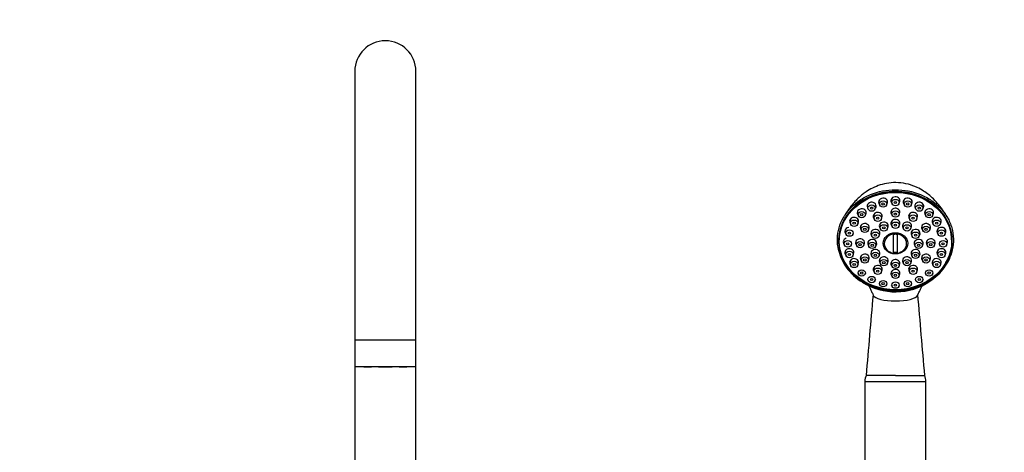
# Model space of a CAD drawing. Units: millimetres. Extents: x -369 to 1625, y 0 to 1782.
# Drawn here: x 403 to 806, y 1232 to 1409 of the extents above; entities that cross this region are included whole.
import ezdxf
from ezdxf import colors
from ezdxf.entities.mleader import LeaderData, LeaderLine
from ezdxf.math import Vec2, Vec3

# ---------------------------------------------------------------- set-up
doc = ezdxf.new("R2010")
doc.units = ezdxf.units.MM
doc.layers.add('DV1_Défaut', color=7, linetype='Continuous')
doc.layers.add('Défaut', color=7, linetype='Continuous')

# ---------------------------------------------------------------- blocks, each defined once
blk = doc.blocks.new('_DOT')
at = {"color": 0}
blk.add_line((0, 0), (-1, 0), dxfattribs=at)
at = {"color": 0, "const_width": 0.333}
blk.add_lwpolyline([(-0.1665, 0, 1), (0.1665, 0, 1)], format="xyb", close=True, dxfattribs=at)
blk = doc.blocks.new('SE')
at = {"layer": 'DV1_Défaut', "color": 7, "linetype": 'Continuous'}
for p, q in [((540.12, 1388.09), (540.12, 1278.09)), ((565.12, 1278.09), (565.12, 1388.09)), ((754.62, 1333.95), (754.95, 1333.29)), ((757.71, 1333.29), (758.03, 1333.95)), ((759.67, 1334.53), (759.99, 1333.87)), ((762.76, 1333.87), (763.08, 1334.53)), ((764.72, 1333.95), (765.04, 1333.29)), ((767.8, 1333.29), (768.13, 1333.95)), ((749.92, 1332.27), (750.24, 1331.6)), ((753, 1331.6), (753.33, 1332.27)), ((759.67, 1329.82), (759.99, 1329.16)), ((762.76, 1329.16), (763.08, 1329.82)), ((769.42, 1332.27), (769.74, 1331.6)), ((772.51, 1331.6), (772.83, 1332.27)), ((742.78, 1326.08), (743.1, 1325.42)), ((745.87, 1325.42), (746.19, 1326.08)), ((745.88, 1329.58), (746.2, 1328.92)), ((748.97, 1328.92), (749.29, 1329.58)), ((752.44, 1328.14), (752.76, 1327.48)), ((755.52, 1327.48), (755.84, 1328.14)), ((766.91, 1328.14), (767.23, 1327.48)), ((769.99, 1327.48), (770.31, 1328.14)), ((773.46, 1329.58), (773.78, 1328.92)), ((776.55, 1328.92), (776.87, 1329.58)), ((776.56, 1326.08), (776.88, 1325.42)), ((779.65, 1325.42), (779.97, 1326.08)), ((740.83, 1322.01), (741.15, 1321.35)), ((743.92, 1321.35), (744.24, 1322.01)), ((747.14, 1323.55), (747.46, 1322.89)), ((750.22, 1322.89), (750.55, 1323.55)), ((754.92, 1324.16), (755.24, 1323.5)), ((758.01, 1323.5), (758.33, 1324.16)), ((759.67, 1325.27), (759.99, 1324.6)), ((762.76, 1324.6), (763.08, 1325.27)), ((764.42, 1324.16), (764.74, 1323.5)), ((767.51, 1323.5), (767.83, 1324.16)), ((772.2, 1323.55), (772.52, 1322.89)), ((775.29, 1322.89), (775.61, 1323.55)), ((778.51, 1322.01), (778.83, 1321.35)), ((781.59, 1321.35), (781.92, 1322.01)), ((751.44, 1321.15), (751.77, 1320.49)), ((754.53, 1320.49), (754.85, 1321.15)), ((760.62, 1313.67), (760.62, 1321.44)), ((762.12, 1321.44), (762.12, 1313.67)), ((767.9, 1321.15), (768.22, 1320.49)), ((770.98, 1320.49), (771.31, 1321.15)), ((738.11, 1314.89), (738.19, 1314.52)), ((740.17, 1317.64), (740.49, 1316.98)), ((743.25, 1316.98), (743.58, 1317.64)), ((745.2, 1317.29), (745.52, 1316.63)), ((748.29, 1316.63), (748.61, 1317.29)), ((750.17, 1317.04), (750.49, 1316.38)), ((753.26, 1316.38), (753.58, 1317.04)), ((769.17, 1317.04), (769.49, 1316.38)), ((772.26, 1316.38), (772.58, 1317.04)), ((774.14, 1317.29), (774.46, 1316.63)), ((777.23, 1316.63), (777.55, 1317.29)), ((779.17, 1317.64), (779.5, 1316.98)), ((782.26, 1316.98), (782.58, 1317.64)), ((740.83, 1313.27), (741.15, 1312.61)), ((743.92, 1312.61), (744.24, 1313.27)), ((747.14, 1311.02), (747.46, 1310.36)), ((750.22, 1310.36), (750.55, 1311.02)), ((751.44, 1312.92), (751.77, 1312.26)), ((754.53, 1312.26), (754.85, 1312.92)), ((754.92, 1309.91), (755.24, 1309.25)), ((758.01, 1309.25), (758.33, 1309.91)), ((764.42, 1309.91), (764.74, 1309.25)), ((767.51, 1309.25), (767.83, 1309.91)), ((767.9, 1312.92), (768.22, 1312.26)), ((770.98, 1312.26), (771.31, 1312.92)), ((772.2, 1311.02), (772.52, 1310.36)), ((775.29, 1310.36), (775.61, 1311.02)), ((778.51, 1313.27), (778.83, 1312.61)), ((781.59, 1312.61), (781.92, 1313.27)), ((742.78, 1309.19), (743.1, 1308.53)), ((745.87, 1308.53), (746.19, 1309.19)), ((745.88, 1305.7), (746.2, 1305.03)), ((748.97, 1305.03), (749.29, 1305.7)), ((752.44, 1306.43), (752.76, 1305.77)), ((755.52, 1305.77), (755.84, 1306.43)), ((759.67, 1308.81), (759.99, 1308.15)), ((762.76, 1308.15), (763.08, 1308.81)), ((766.91, 1306.43), (767.23, 1305.77)), ((769.99, 1305.77), (770.31, 1306.43)), ((773.46, 1305.7), (773.78, 1305.03)), ((776.55, 1305.03), (776.87, 1305.7)), ((776.56, 1309.19), (776.88, 1308.53)), ((779.65, 1308.53), (779.97, 1309.19)), ((749.92, 1303.01), (750.24, 1302.35)), ((753, 1302.35), (753.33, 1303.01)), ((759.67, 1304.76), (759.99, 1304.09)), ((762.76, 1304.09), (763.08, 1304.76)), ((769.42, 1303.01), (769.74, 1302.35)), ((772.51, 1302.35), (772.83, 1303.01)), ((754.62, 1301.32), (754.95, 1300.66)), ((757.71, 1300.66), (758.03, 1301.32)), ((759.67, 1300.75), (759.99, 1300.09)), ((762.76, 1300.09), (763.08, 1300.75)), ((764.72, 1301.32), (765.04, 1300.66)), ((767.8, 1300.66), (768.13, 1301.32)), ((565.12, 1278.09), (540.12, 1278.09)), ((540.12, 1278.09), (540.12, 1267.09)), ((565.12, 1267.09), (565.12, 1278.09)), ((565.12, 1267.09), (540.12, 1267.09)), ((540.12, 1267.09), (540.12, 1200.09)), ((543.83, 1267.09), (543.83, 1267.04)), ((546.58, 1267.04), (543.83, 1267.04)), ((546.58, 1267.04), (546.58, 1267.09)), ((546.96, 1267.04), (546.58, 1267.04)), ((546.96, 1267.04), (546.96, 1267.09)), ((549.87, 1267.09), (549.87, 1267.04)), ((555.38, 1267.04), (549.87, 1267.04)), ((555.38, 1267.04), (555.38, 1267.09)), ((558.28, 1267.09), (558.28, 1267.04)), ((558.67, 1267.04), (558.28, 1267.04)), ((558.67, 1267.09), (558.67, 1267.04)), ((561.42, 1267.04), (558.67, 1267.04)), ((561.42, 1267.04), (561.42, 1267.09)), ((565.12, 1200.09), (565.12, 1267.09)), ((761.37, 1263.58), (749.37, 1263.58)), ((761.37, 1263.58), (773.37, 1263.58)), ((748.87, 1261.13), (773.87, 1261.13)), ((748.87, 1261.13), (748.87, 1172.04)), ((773.87, 1172.04), (773.87, 1261.13))]:
    blk.add_line(p, q, dxfattribs=at)
for centre, radius, start, end in [((552.62, 1388.09), 12.5, 0, 180), ((756.12, 1318.76), 18.42, 193.3128, 215.9891), ((766.71, 1318.88), 18.4, 323.5787, 347.4736), ((759.11, 1320.62), 21.9, 215.3216, 239.4031), ((761.37, 1322.76), 24.68, 216.806, 323.194), ((763.48, 1320.62), 22.01, 302.8678, 324.9083), ((761.37, 1322.74), 24.91, 237.1983, 304.496), ((9987.73, 485.17), 9271.09, 174.97899, 175.183715), ((-8284.14, 500.74), 9089.59, 4.814227, 5.024376), ((754.87, 1261.13), 6, 153.8254, 180), ((767.87, 1261.13), 6, 0, 24.1458)]:
    blk.add_arc(centre, radius, start, end, dxfattribs=at)
for centre, major_axis, ratio, start_param, end_param in [((761.37, 1318.58), (23.25, 0), 0.866025, -0.191804, 3.333397), ((751.62, 1332.89), (1.85, 0), 0.866025, 0, 3.541226), ((756.33, 1334.58), (-1.85, 0), 0.866025, 2.74196, 6.283185), ((756.33, 1334.58), (-1.85, 0), 0.866025, 0, 0.399633), ((761.37, 1335.15), (-1.85, 0), 0.866025, 2.74196, 6.283185), ((761.37, 1335.15), (-1.85, 0), 0.866025, 0, 0.399633), ((766.42, 1334.58), (1.85, 0), 0.866025, 0, 3.541226), ((766.42, 1334.58), (1.85, 0), 0.866025, 5.883552, 6.283185), ((771.13, 1332.89), (-1.85, 0), 0.866025, 2.74196, 6.283185), ((747.58, 1330.21), (-1.85, 0), 0.866025, 2.74196, 6.283185), ((747.58, 1330.21), (-1.85, 0), 0.866025, 0, 0.399633), ((754.14, 1328.76), (-1.85, 0), 0.866025, 2.74196, 6.283185), ((751.62, 1332.89), (1.85, 0), 0.866025, 5.883552, 6.283185), ((761.37, 1330.44), (-1.85, 0), 0.866025, 2.74196, 6.283185), ((761.37, 1330.44), (-1.85, 0), 0.866025, 0, 0.399633), ((768.61, 1328.76), (-1.85, 0), 0.866025, 2.74196, 6.283185), ((771.13, 1332.89), (-1.85, 0), 0.866025, 0, 0.399633), ((775.16, 1330.21), (-1.85, 0), 0.866025, 2.74196, 6.283185), ((775.16, 1330.21), (-1.85, 0), 0.866025, 0, 0.399633), ((761.37, 1319.06), (23, 0), 0.866025, 2.678903, 3.141593), ((744.48, 1326.71), (-1.85, 0), 0.866025, 2.74196, 6.283185), ((744.48, 1326.71), (-1.85, 0), 0.866025, 0, 0.399633), ((748.84, 1324.18), (-1.85, 0), 0.866025, 2.74196, 6.283185), ((754.14, 1328.76), (-1.85, 0), 0.866025, 0, 0.399633), ((756.62, 1324.79), (-1.85, 0), 0.866025, 2.74196, 6.283185), ((761.37, 1325.89), (-1.85, 0), 0.866025, 2.74196, 6.283185), ((761.37, 1325.89), (-1.85, 0), 0.866025, 0, 0.399633), ((766.12, 1324.79), (-1.85, 0), 0.866025, 2.74196, 6.283185), ((768.61, 1328.76), (-1.85, 0), 0.866025, 0, 0.399633), ((773.91, 1324.18), (-1.85, 0), 0.866025, 2.74196, 6.283185), ((778.26, 1326.71), (-1.85, 0), 0.866025, 2.74196, 6.283185), ((778.26, 1326.71), (-1.85, 0), 0.866025, 0, 0.399633), ((761.37, 1319.06), (23, 0), 0.866025, 0, 0.46269), ((742.54, 1322.63), (-1.85, 0), 0.866025, 4.825677, 6.283185), ((742.54, 1322.63), (-1.85, 0), 0.866025, 0, 0.399633), ((748.84, 1324.18), (-1.85, 0), 0.866025, 0, 0.399633), ((753.15, 1321.77), (-1.85, 0), 0.866025, 2.74196, 6.283185), ((753.15, 1321.77), (-1.85, 0), 0.866025, 0, 0.399633), ((756.62, 1324.79), (-1.85, 0), 0.866025, 0, 0.399633), ((766.12, 1324.79), (-1.85, 0), 0.866025, 0, 0.399633), ((769.6, 1321.77), (-1.85, 0), 0.866025, 2.74196, 6.283185), ((769.6, 1321.77), (-1.85, 0), 0.866025, 0, 0.399633), ((773.91, 1324.18), (-1.85, 0), 0.866025, 0, 0.399633), ((780.21, 1322.63), (1.85, 0), 0.866025, 0, 3.541226), ((780.21, 1322.63), (1.85, 0), 0.866025, 5.883552, 6.283185), ((761.37, 1319.08), (-23.25, 0), 0.866025, 0.012416, 0.473678), ((741.87, 1318.26), (-1.85, 0), 0.866025, 5.055678, 6.283185), ((741.87, 1318.26), (-1.85, 0), 0.866025, 0, 0.399633), ((746.9, 1317.91), (-1.85, 0), 0.866025, 2.74196, 6.283185), ((746.9, 1317.91), (-1.85, 0), 0.866025, 0, 0.399633), ((751.87, 1317.66), (-1.85, 0), 0.866025, 2.74196, 6.283185), ((761.37, 1317.56), (4.55, 0), 0.866025, 1.736425, 4.54676), ((761.37, 1317.72), (4.22, 0), 0.866025, 1.392138, 1.749455), ((761.37, 1317.56), (-4.55, 0), 0.866025, 1.736425, 4.54676), ((770.87, 1317.66), (-1.85, 0), 0.866025, 2.74196, 6.283185), ((775.84, 1317.91), (-1.85, 0), 0.866025, 2.74196, 6.283185), ((775.84, 1317.91), (-1.85, 0), 0.866025, 0, 0.399633), ((780.88, 1318.26), (-1.85, 0), 0.866025, 2.74196, 4.231754), ((761.37, 1319.08), (-23.25, 0), 0.866025, 2.667915, 3.129176), ((738.55, 1314.99), (0.487, 0.112), 0.490407, 2.641574, 3.159475), ((738.55, 1314.99), (0.487, 0.112), 0.490407, 3.159475, 4.600309), ((761.37, 1318.58), (-23.25, 0), 0.866025, 0.191804, 0.554925), ((742.54, 1313.89), (-1.85, 0), 0.866025, 2.74196, 6.283185), ((742.54, 1313.89), (-1.85, 0), 0.866025, 0, 0.399633), ((751.87, 1317.66), (-1.85, 0), 0.866025, 0, 0.399633), ((753.15, 1313.55), (-1.85, 0), 0.866025, 2.74196, 6.283185), ((761.37, 1317.72), (4.22, 0), 0.866025, 4.53373, 4.891047), ((769.6, 1313.55), (-1.85, 0), 0.866025, 2.74196, 6.283185), ((770.87, 1317.66), (-1.85, 0), 0.866025, 0, 0.399633), ((780.21, 1313.89), (1.85, 0), 0.866025, 0, 3.541226), ((761.37, 1318.58), (23.25, 0), 0.866025, 5.728261, 6.091381), ((780.21, 1313.89), (1.85, 0), 0.866025, 5.883552, 6.283185), ((784.2, 1314.99), (-0.487, 0.112), 0.490407, 1.682876, 3.641612), ((744.48, 1309.82), (-1.85, 0), 0.866025, 2.74196, 6.283185), ((744.48, 1309.82), (-1.85, 0), 0.866025, 0, 0.399633), ((748.84, 1311.64), (-1.85, 0), 0.866025, 2.74196, 6.283185), ((748.84, 1311.64), (-1.85, 0), 0.866025, 0, 0.399633), ((753.15, 1313.55), (-1.85, 0), 0.866025, 0, 0.399633), ((756.62, 1310.54), (-1.85, 0), 0.866025, 2.74196, 6.283185), ((756.62, 1310.54), (-1.85, 0), 0.866025, 0, 0.399633), ((761.37, 1309.43), (-1.85, 0), 0.866025, 2.74196, 6.283185), ((766.12, 1310.54), (-1.85, 0), 0.866025, 2.74196, 6.283185), ((766.12, 1310.54), (-1.85, 0), 0.866025, 0, 0.399633), ((769.6, 1313.55), (-1.85, 0), 0.866025, 0, 0.399633), ((773.91, 1311.64), (-1.85, 0), 0.866025, 2.74196, 6.283185), ((773.91, 1311.64), (-1.85, 0), 0.866025, 0, 0.399633), ((778.26, 1309.82), (-1.85, 0), 0.866025, 2.74196, 6.283185), ((778.26, 1309.82), (-1.85, 0), 0.866025, 0, 0.399633), ((741.61, 1308.22), (0.408, 0.289), 0.426341, 3.14717, 4.419442), ((761.37, 1318.58), (23.25, 0), 0.866025, 3.696517, 5.728261), ((754.14, 1307.06), (-1.85, 0), 0.866025, 2.74196, 6.283185), ((754.14, 1307.06), (-1.85, 0), 0.866025, 0, 0.399633), ((761.37, 1309.43), (-1.85, 0), 0.866025, 0, 0.399633), ((761.37, 1305.38), (-1.85, 0), 0.866025, 2.74196, 6.283185), ((768.61, 1307.06), (-1.85, 0), 0.866025, 2.74196, 6.283185), ((768.61, 1307.06), (-1.85, 0), 0.866025, 0, 0.399633), ((781.14, 1308.22), (-0.408, 0.289), 0.426341, 1.863744, 3.130425), ((761.37, 1305.38), (-1.85, 0), 0.866025, 0, 0.399633), ((761.37, 1296.73), (9.14, 0), 0.287527, 3.271312, 4.712389), ((761.37, 1296.73), (-9.14, 0), 0.287527, 1.570796, 3.014542)]:
    blk.add_ellipse(centre, major_axis=major_axis, ratio=ratio, start_param=start_param, end_param=end_param, dxfattribs=at)
for centre, major_axis in [((761.37, 1318.6), (23, 0)), ((756.33, 1333.8), (1.5, 0)), ((756.33, 1333.8), (-0.5, 0)), ((761.37, 1334.37), (1.5, 0)), ((761.37, 1334.37), (-0.5, 0)), ((766.42, 1333.8), (1.5, 0)), ((766.42, 1333.8), (-0.5, 0)), ((747.58, 1329.43), (1.5, 0)), ((747.58, 1329.43), (-0.5, 0)), ((751.62, 1332.11), (-1.5, 0)), ((751.62, 1332.11), (-0.5, 0)), ((761.37, 1329.66), (1.5, 0)), ((761.37, 1329.66), (-0.5, 0)), ((771.13, 1332.11), (1.5, 0)), ((771.13, 1332.11), (-0.5, 0)), ((775.16, 1329.43), (1.5, 0)), ((775.16, 1329.43), (-0.5, 0)), ((744.48, 1325.93), (1.5, 0)), ((744.48, 1325.93), (-0.5, 0)), ((754.14, 1327.98), (-1.5, 0)), ((754.14, 1327.98), (-0.5, 0)), ((761.37, 1325.11), (-1.5, 0)), ((768.61, 1327.98), (1.5, 0)), ((768.61, 1327.98), (-0.5, 0)), ((778.26, 1325.93), (1.5, 0)), ((778.26, 1325.93), (-0.5, 0)), ((742.54, 1321.85), (1.5, 0)), ((742.54, 1321.85), (-0.5, 0)), ((748.84, 1323.4), (1.5, 0)), ((748.84, 1323.4), (-0.5, 0)), ((753.15, 1321), (1.5, 0)), ((756.62, 1324.01), (-1.5, 0)), ((756.62, 1324.01), (-0.5, 0)), ((761.37, 1317.69), (-5.02, 0)), ((761.37, 1325.11), (-0.5, 0)), ((766.12, 1324.01), (1.5, 0)), ((766.12, 1324.01), (-0.5, 0)), ((769.6, 1321), (-1.5, 0)), ((773.91, 1323.4), (1.5, 0)), ((773.91, 1323.4), (-0.5, 0)), ((780.21, 1321.85), (1.5, 0)), ((780.21, 1321.85), (-0.5, 0)), ((741.87, 1317.48), (1.5, 0)), ((741.87, 1317.48), (-0.5, 0)), ((746.9, 1317.13), (1.5, 0)), ((751.87, 1316.88), (-1.5, 0)), ((753.15, 1321), (-0.5, 0)), ((769.6, 1321), (-0.5, 0)), ((770.87, 1316.88), (-1.5, 0)), ((775.84, 1317.13), (1.5, 0)), ((780.88, 1317.48), (1.5, 0)), ((780.88, 1317.48), (-0.5, 0)), ((742.54, 1313.11), (1.5, 0)), ((746.9, 1317.13), (-0.5, 0)), ((751.87, 1316.88), (-0.5, 0)), ((753.15, 1312.77), (-1.5, 0)), ((769.6, 1312.77), (1.5, 0)), ((770.87, 1316.88), (-0.5, 0)), ((775.84, 1317.13), (-0.5, 0)), ((780.21, 1313.11), (1.5, 0)), ((742.54, 1313.11), (-0.5, 0)), ((744.48, 1309.04), (-1.5, 0)), ((748.84, 1310.87), (1.5, 0)), ((748.84, 1310.87), (-0.5, 0)), ((753.15, 1312.77), (-0.5, 0)), ((756.62, 1309.76), (1.5, 0)), ((756.62, 1309.76), (-0.5, 0)), ((761.37, 1308.65), (-1.5, 0)), ((766.12, 1309.76), (-1.5, 0)), ((766.12, 1309.76), (-0.5, 0)), ((769.6, 1312.77), (-0.5, 0)), ((773.91, 1310.87), (1.5, 0)), ((773.91, 1310.87), (-0.5, 0)), ((778.26, 1309.04), (1.5, 0)), ((780.21, 1313.11), (-0.5, 0)), ((744.48, 1309.04), (-0.5, 0)), ((747.58, 1305.54), (1.5, 0)), ((747.58, 1305.54), (-0.5, 0)), ((754.14, 1306.28), (1.5, 0)), ((754.14, 1306.28), (-0.5, 0)), ((761.37, 1304.6), (1.5, 0)), ((761.37, 1308.65), (-0.5, 0)), ((768.61, 1306.28), (1.5, 0)), ((768.61, 1306.28), (-0.5, 0)), ((775.16, 1305.54), (1.5, 0)), ((775.16, 1305.54), (-0.5, 0)), ((778.26, 1309.04), (-0.5, 0)), ((751.62, 1302.86), (1.5, 0)), ((751.62, 1302.86), (-0.5, 0)), ((756.33, 1301.17), (1.5, 0)), ((756.33, 1301.17), (-0.5, 0)), ((761.37, 1300.59), (1.5, 0)), ((761.37, 1304.6), (-0.5, 0)), ((766.42, 1301.17), (1.5, 0)), ((766.42, 1301.17), (-0.5, 0)), ((771.13, 1302.86), (-1.5, 0)), ((771.13, 1302.86), (-0.5, 0)), ((761.37, 1300.59), (-0.5, 0))]:
    blk.add_ellipse(centre, major_axis=major_axis, ratio=0.866025, dxfattribs=at)
for points, knots in [([(781.96, 1329.37), (781.71, 1329.79), (781.18, 1330.65), (780.22, 1332.03), (778.84, 1333.82), (777.1, 1335.75), (775.01, 1337.6), (772.77, 1339.2), (770.05, 1340.71), (766.58, 1341.98), (762.67, 1342.64), (758.75, 1342.49), (755.19, 1341.68), (752.07, 1340.4), (749.66, 1338.98), (747.85, 1337.66), (746.48, 1336.49), (745.04, 1335.08), (743.45, 1333.28), (741.85, 1331.15), (740.95, 1329.64), (740.55, 1328.95)], [0, 0, 0, 0, 0.032021, 0.067872, 0.101656, 0.164147, 0.214893, 0.261899, 0.320901, 0.392116, 0.471489, 0.545782, 0.614682, 0.678738, 0.73773, 0.773693, 0.806897, 0.840676, 0.88859, 0.953256, 1, 1, 1, 1]), ([(738.1, 1315.01), (737.76, 1316.49), (737.6, 1318.02), (737.67, 1321.05), (737.9, 1322.55), (738.74, 1325.49), (739.35, 1326.93), (740.9, 1329.62), (741.86, 1330.9), (744.08, 1333.26), (745.33, 1334.31), (748.08, 1336.18), (749.6, 1336.99), (754.33, 1338.93), (757.83, 1339.62), (764.91, 1339.62), (768.42, 1338.93), (773.15, 1336.99), (774.67, 1336.17), (777.42, 1334.32), (778.67, 1333.26), (780.9, 1330.89), (781.84, 1329.63), (783.4, 1326.93), (784.01, 1325.48), (785.26, 1321.08), (785.34, 1317.97), (784.65, 1315.01)], [0, 0, 0, 0, 0.0625, 0.0625, 0.125, 0.125, 0.1875, 0.1875, 0.25, 0.25, 0.3125, 0.3125, 0.375, 0.375, 0.5, 0.5, 0.625, 0.625, 0.6875, 0.6875, 0.75, 0.75, 0.8125, 0.8125, 0.875, 0.875, 1, 1, 1, 1]), ([(784.2, 1314.74), (784.53, 1316.2), (784.68, 1317.68), (784.61, 1320.65), (784.38, 1322.15), (783.56, 1325.03), (782.96, 1326.43), (781.42, 1329.11), (780.49, 1330.35), (778.33, 1332.66), (777.08, 1333.72), (774.38, 1335.55), (772.92, 1336.33), (769.8, 1337.62), (768.18, 1338.1), (764.83, 1338.76), (763.1, 1338.93), (759.63, 1338.93), (757.93, 1338.76), (754.59, 1338.11), (752.93, 1337.61), (748.3, 1335.7), (745.52, 1333.82), (742.27, 1330.37), (741.32, 1329.1), (739.79, 1326.44), (739.2, 1325.05), (738.37, 1322.15), (738.14, 1320.67), (738.06, 1317.71), (738.22, 1316.2), (738.55, 1314.74)], [0, 0, 0, 0, 0.0625, 0.0625, 0.125, 0.125, 0.1875, 0.1875, 0.25, 0.25, 0.3125, 0.3125, 0.375, 0.375, 0.4375, 0.4375, 0.5, 0.5, 0.5625, 0.5625, 0.625, 0.625, 0.75, 0.75, 0.8125, 0.8125, 0.875, 0.875, 0.9375, 0.9375, 1, 1, 1, 1]), ([(750.37, 1300.46), (750.46, 1300.3), (750.68, 1299.87), (751.08, 1299.06), (751.65, 1297.87), (752.04, 1297), (752.3, 1296.4)], [0, 0, 0, 0, 0.134217, 0.34208, 0.625011, 1, 1, 1, 1]), ([(770.44, 1296.4), (770.71, 1296.99), (771.09, 1297.87), (771.72, 1299.17), (772.13, 1299.99), (772.36, 1300.42), (772.4, 1300.5)], [0, 0, 0, 0, 0.370772, 0.650619, 0.935498, 1, 1, 1, 1])]:
    blk.add_open_spline(points, degree=3, knots=knots, dxfattribs=at)
for points in [[(740.12, 1328.21), (740.1, 1328.16), (740.07, 1328.12), (740.05, 1328.08)], [(782.79, 1327.94), (782.57, 1328.32), (782.37, 1328.68), (782.16, 1329.03)]]:
    blk.add_open_spline(points, degree=3, dxfattribs=at)

msp = doc.modelspace()

# ---------------------------------------------------------------- block references
at = {"layer": 'Défaut'}
msp.add_blockref('SE', (0, 0), dxfattribs=at)

# ---------------------------------------------------------------- leaders
at = {"layer": 'Défaut', "color": 7, "linetype": 'Continuous'}
ml = msp.add_multileader_mtext('Standard', dxfattribs=at)
ml.set_content('{\\pxsm0.9;\\fSolid Edge ISO|b1||i0||c0|p34;\\W1.;13/02/2023\\P}', color=256)
ml.set_leader_properties()
ml.set_arrow_properties(name='DOT')
ml.build(insert=Vec2(0, 0))
ml.multileader.update_dxf_attribs({"leader_type": 0, "dogleg_length": 0, "arrow_head_size": 12})
ctx = ml.context
ctx.base_point, ctx.char_height, ctx.arrow_head_size, ctx.landing_gap_size = Vec3(1123.17, 1774.83), 12, 12, 4.2
notes = []
notes.append((ctx, [(0, (0, 0, 0), (0, 0), (1, 0), 1, [])]))
ctx.mtext.insert = Vec3(1125.17, 1780.95)
for ctx, leaders in notes:
    for number, flags, end, landing, length, lines in leaders:
        leader = LeaderData()
        leader.index, (leader.has_last_leader_line, leader.has_dogleg_vector, leader.attachment_direction) = number, flags
        leader.last_leader_point, leader.dogleg_vector, leader.dogleg_length = Vec3(end), Vec3(landing), length
        for number, points, colour, breaks in lines:
            line = LeaderLine()
            line.index, line.vertices, line.color, line.breaks = number, Vec3.list(points), colors.encode_raw_color(colour), breaks
            leader.lines.append(line)
        ctx.leaders.append(leader)

doc.saveas('drawing.dxf')
